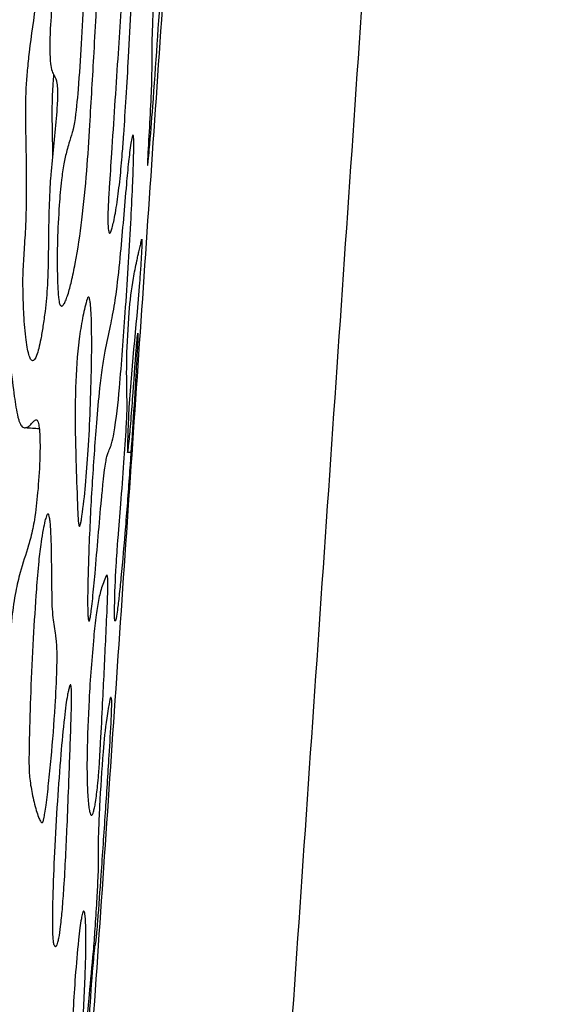
# Model space of a CAD drawing. Units: millimetres. Extents: x 1885 to 3920, y 0 to 3108.
# Drawn here: x 3838 to 3920, y 2271 to 2419 of the extents above; entities that cross this region are included whole.
import ezdxf

# ---------------------------------------------------------------- set-up
doc = ezdxf.new("R2010")
doc.units = ezdxf.units.MM
doc.header["$MEASUREMENT"] = 0
doc.layers.add('Crea2D$visibili$linee', color=7, linetype='Continuous', true_color=0x000000)

msp = doc.modelspace()

# ---------------------------------------------------------------- linework, layer by layer
at = {"layer": 'Crea2D$visibili$linee'}
for points, degree, knots in [([(3890.45, 2877.79), (3861.12, 2447.71), (3831.78, 2017.63), (3820.24, 1848.4), (3808.7, 1679.18)], 2, [0.003425, 0.003425, 0.003425, 861.876748, 861.876748, 1200.989261, 1200.989261, 1200.989261]), ([(3854.11, 2441.63), (3854.13, 2441.63), (3854.16, 2441.59), (3854.19, 2441.42), (3854.23, 2440.75), (3854.21, 2439.24), (3854.1, 2436.63), (3853.85, 2432.14), (3853.34, 2424.25), (3852.56, 2412.84), (3851.85, 2402.1), (3851.37, 2394.65), (3851.14, 2390.98), (3851.08, 2388.78), (3851.19, 2387.49), (3851.28, 2387.13), (3851.35, 2387.03), (3851.43, 2387.04), (3851.49, 2387.1), (3851.63, 2387.36), (3851.8, 2387.92), (3852.02, 2388.87), (3852.37, 2390.73), (3852.77, 2393.52), (3853.09, 2396.51), (3853.32, 2399.35), (3853.57, 2402.8), (3853.89, 2407.64), (3854.4, 2416.56), (3854.84, 2426.07), (3855.33, 2433.91), (3855.62, 2437.26), (3855.76, 2438.41), (3855.89, 2439.41), (3856.23, 2441.71), (3856.79, 2445.15), (3857.36, 2450.17), (3857.94, 2457.93), (3858.39, 2466.24), (3858.96, 2474.23), (3859.48, 2479.63), (3860.07, 2483.78), (3860.59, 2488.09), (3860.92, 2492.01), (3861.12, 2495.79), (3861.22, 2498.33), (3861.24, 2499.5), (3861.22, 2500.21), (3861.17, 2500.57), (3861.09, 2500.79), (3860.94, 2500.77), (3860.85, 2500.82), (3860.8, 2500.94), (3860.75, 2501.23), (3860.72, 2501.81), (3860.71, 2502.82), (3860.76, 2504.47), (3860.87, 2507.25), (3861.02, 2510.43), (3861.23, 2513.44), (3861.44, 2515.48), (3861.66, 2516.84), (3861.92, 2518.05), (3862.21, 2519.18), (3862.49, 2520.69), (3862.72, 2522.52), (3863.01, 2525.69), (3863.38, 2530.42), (3863.9, 2538.33), (3864.27, 2545.24), (3864.45, 2550.36), (3864.48, 2551.99), (3864.41, 2553.56), (3864.26, 2556.44), (3864.03, 2559.29), (3863.75, 2561.57), (3863.61, 2562.25), (3863.55, 2562.43), (3863.52, 2562.48), (3863.5, 2562.5), (3863.47, 2562.49), (3863.44, 2562.42), (3863.37, 2562.08), (3863.2, 2560.9), (3862.98, 2558.73), (3862.51, 2553.02), (3862.02, 2545.95), (3861.45, 2539.93), (3861.18, 2537.73)], 3, [0, 0, 0, 0, 0.046792, 0.146346, 0.531451, 2.043512, 4.677258, 8.369856, 15.545831, 28.384123, 42.667503, 47.842141, 50.797654, 53.67807, 54.456693, 54.675827, 54.783373, 54.820193, 54.877113, 55.051525, 55.674629, 56.646926, 57.97601, 61.334109, 65.102413, 67.013124, 69.861411, 75.48432, 81.580729, 96.64856, 104.042883, 105.141613, 106.750453, 107.499515, 108.190038, 113.72479, 117.951231, 123.354038, 137.049652, 142.911784, 147.401203, 153.318927, 155.474174, 160.429097, 165.110174, 166.845331, 168.049687, 168.620759, 168.98533, 169.129329, 169.281541, 169.352991, 169.461592, 169.625628, 170.240956, 171.207651, 172.642609, 175.189566, 179.562433, 182.205358, 184.246224, 185.698742, 186.327092, 187.974476, 189.200178, 190.932397, 193.485307, 198.766268, 205.167583, 217.244883, 219.548056, 220.526949, 222.133633, 224.260521, 229.186284, 230.712258, 231.142284, 231.256272, 231.294495, 231.315899, 231.336049, 231.375065, 231.520485, 232.388, 234.953089, 238.056698, 249.572949, 256.21089, 256.21089, 256.21089, 256.21089]), ([(3840.82, 2445.58), (3840.73, 2443.58), (3840.66, 2440.63), (3840.75, 2436.26), (3840.88, 2433.44), (3840.97, 2430.68), (3840.96, 2427.95), (3840.7, 2424.89), (3840.13, 2420.18), (3839.47, 2415.95), (3839.02, 2411.64), (3838.77, 2408.6), (3838.73, 2405.82), (3838.78, 2401.44), (3838.9, 2396.54), (3838.87, 2391.52), (3838.79, 2388.34), (3838.66, 2386.31), (3838.54, 2384.32), (3838.4, 2382.22), (3838.32, 2380.43), (3838.33, 2378.85), (3838.36, 2377.24), (3838.45, 2374.68), (3838.64, 2372.13), (3838.93, 2369.97), (3839.14, 2368.97), (3839.32, 2368.39), (3839.46, 2368.09), (3839.6, 2367.88), (3839.78, 2367.78), (3839.96, 2367.86), (3840.19, 2368.13), (3840.45, 2368.73), (3840.74, 2369.76), (3841.05, 2371.22), (3841.36, 2373.09), (3841.74, 2375.83), (3842.02, 2378.87), (3842.15, 2382.92), (3842.15, 2386.42), (3842.24, 2390.54), (3842.33, 2393.07), (3842.45, 2395.11), (3842.76, 2398.39), (3843.14, 2402.17), (3843.47, 2406.06), (3843.56, 2407.58), (3843.53, 2408.75), (3843.45, 2409.73), (3843.24, 2410.48), (3842.9, 2410.95), (3842.61, 2411.66), (3842.43, 2412.82), (3842.36, 2414.77), (3842.41, 2417.93), (3842.81, 2423.22), (3843.46, 2428.56), (3843.89, 2433.05), (3844.11, 2436.48), (3844.13, 2439.96), (3844.29, 2443.23), (3844.5, 2445.87), (3844.77, 2448.99), (3845.14, 2452.7), (3845.43, 2455.68), (3845.61, 2457.56), (3845.8, 2459.62), (3846.01, 2462.32), (3846.14, 2465.44), (3846.11, 2467.64), (3845.99, 2469.1), (3845.89, 2469.92), (3845.77, 2470.39), (3845.65, 2470.62), (3845.54, 2470.69), (3845.42, 2470.66), (3845.24, 2470.49), (3845.02, 2470.07), (3844.75, 2469.36), (3844.29, 2467.84), (3843.68, 2465.26), (3842.63, 2460.02), (3841.72, 2454.43), (3841.07, 2449.04), (3840.87, 2446.66), (3840.82, 2445.58)], 3, [0, 0, 0, 0, 6.000332, 8.841745, 13.106193, 14.47055, 17.138419, 21.293611, 23.666462, 31.381408, 34.133736, 36.670666, 40.505654, 42.480033, 49.825961, 55.201225, 57.536673, 59.374797, 61.288905, 63.516279, 65.678123, 66.685872, 68.258576, 70.496504, 74.378821, 75.91881, 77.02141, 77.440385, 77.767249, 78.005075, 78.176721, 78.348569, 78.552911, 79.235652, 80.30477, 81.747253, 83.72951, 85.989079, 90.023647, 92.881714, 98.164237, 100.51268, 105.250762, 105.759118, 106.630621, 115.134113, 117.178092, 118.323374, 119.709548, 120.692691, 121.264761, 122.018491, 122.396093, 123.564553, 125.522374, 128.256845, 133.037391, 141.445115, 144.369651, 146.580462, 151.755358, 154.811135, 156.406788, 159.682741, 164.193952, 167.594141, 168.678007, 169.866294, 173.792062, 176.790822, 179.239146, 180.396981, 181.193677, 181.69478, 181.852359, 181.961714, 182.06316, 182.215187, 182.690606, 183.464012, 184.490172, 187.477929, 191.403986, 200.518448, 204.449306, 207.696438, 207.696438, 207.696438, 207.696438]), ([(3846.1, 2403.69), (3846.06, 2403.35), (3845.94, 2402.86), (3845.63, 2401.82), (3845.29, 2400.77), (3844.85, 2399.19), (3844.44, 2397.36), (3844.05, 2394.61), (3843.74, 2390.74), (3843.48, 2385.99), (3843.47, 2381.77), (3843.56, 2378.8), (3843.67, 2377.38), (3843.78, 2376.61), (3843.85, 2376.31), (3843.97, 2376.12), (3844.1, 2376.04), (3844.23, 2376.06), (3844.34, 2376.14), (3844.46, 2376.28), (3844.63, 2376.56), (3844.85, 2377.06), (3845.23, 2378.15), (3845.7, 2379.97), (3846.47, 2383.72), (3847.28, 2389.28), (3847.97, 2396.25), (3848.48, 2404.66), (3849.08, 2414.79), (3849.7, 2426.93), (3850.27, 2437.5), (3850.64, 2444.95), (3850.87, 2450.09), (3851.05, 2454.61), (3851.13, 2458.58), (3851.11, 2460.92), (3851.05, 2462.02), (3850.98, 2462.67), (3850.89, 2462.98), (3850.82, 2463.05), (3850.79, 2463.05)], 3, [0, 0, 0, 0, 1.029174, 1.507966, 3.240884, 4.344305, 6.432146, 8.873172, 12.673626, 18.061319, 23.151283, 25.339204, 26.967346, 27.409277, 27.679665, 27.899951, 28.051699, 28.126606, 28.288987, 28.447306, 28.675165, 29.263774, 30.079176, 32.140725, 34.893243, 41.572333, 48.980664, 55.899544, 66.84926, 79.440863, 92.359185, 98.611372, 101.789706, 107.817471, 112.177484, 113.708074, 114.825801, 115.485927, 115.671233, 115.76994, 115.76994, 115.76994, 115.76994]), ([(3850.79, 2463.05), (3850.77, 2463.06), (3850.73, 2463.04), (3850.66, 2462.96), (3850.56, 2462.76), (3850.44, 2462.44), (3850.1, 2461.18), (3849.66, 2458.82), (3849.19, 2455.13), (3848.67, 2449.36), (3848.06, 2438.51), (3847.66, 2426.7), (3847.13, 2415.7), (3846.71, 2409.31), (3846.32, 2405.36), (3846.1, 2403.69)], 3, [0, 0, 0, 0, 0.04872, 0.119181, 0.338311, 0.686842, 1.169993, 4.224435, 7.884928, 12.350844, 21.591755, 40.483246, 47.787365, 54.639052, 59.694942, 59.694942, 59.694942, 59.694942]), ([(3857.09, 2397.23), (3857.1, 2397.23), (3857.11, 2397.25), (3857.12, 2397.31), (3857.16, 2397.52), (3857.24, 2398.3), (3857.5, 2401.19), (3858.2, 2410.22), (3858.93, 2420.83), (3859.52, 2430.98), (3859.75, 2435.88), (3859.85, 2438.91), (3859.84, 2440.3), (3859.8, 2440.66), (3859.78, 2440.75), (3859.75, 2440.78), (3859.71, 2440.71), (3859.66, 2440.53), (3859.53, 2439.82), (3859.34, 2438.42), (3859.11, 2436.14), (3858.51, 2429.61), (3858.12, 2423.82), (3857.86, 2419.04)], 3, [0, 0, 0, 0, 0.020103, 0.055914, 0.187641, 0.658233, 2.395214, 8.912692, 27.829829, 34.30746, 39.416462, 42.549916, 43.388777, 43.582061, 43.63379, 43.660047, 43.715764, 43.818626, 44.253519, 45.847513, 48.074266, 51.136269, 65.495478, 65.495478, 65.495478, 65.495478]), ([(3857.86, 2419.04), (3857.83, 2418.45), (3857.78, 2417.3), (3857.73, 2415.69), (3857.7, 2413.64), (3857.73, 2411.4), (3857.58, 2406.15), (3857.27, 2401.63), (3857.08, 2397.78), (3857.08, 2397.38), (3857.08, 2397.27), (3857.09, 2397.24), (3857.09, 2397.23)], 3, [0, 0, 0, 0, 1.769656, 3.469428, 4.83377, 7.91278, 10.179394, 20.596743, 21.506491, 21.736696, 21.802184, 21.832836, 21.832836, 21.832836, 21.832836]), ([(3842.94, 2410.92), (3842.9, 2410.49), (3842.84, 2409.71), (3842.74, 2408.14), (3842.68, 2406.11), (3842.7, 2402.77), (3842.76, 2400.22), (3842.79, 2398.58)], 3, [0, 0, 0, 0, 1.31548, 2.335113, 4.720672, 7.417209, 12.352424, 12.352424, 12.352424, 12.352424]), ([(3852.35, 2378.26), (3852.19, 2377.06), (3851.92, 2375.32), (3851.33, 2372.32), (3850.74, 2369.72), (3850.2, 2366.58), (3849.77, 2362.97), (3849.27, 2357.06), (3848.68, 2348.92), (3848.3, 2341.08), (3848.11, 2335.24), (3848.06, 2332.23), (3848.07, 2330.38), (3848.11, 2329.46), (3848.15, 2328.92), (3848.21, 2328.66), (3848.25, 2328.58), (3848.31, 2328.6), (3848.34, 2328.67), (3848.43, 2328.93), (3848.53, 2329.53), (3848.68, 2330.59), (3848.91, 2332.72), (3849.41, 2338.22), (3849.88, 2344.08), (3850.38, 2349.27), (3850.59, 2351.14), (3850.77, 2352.42), (3850.95, 2353.29), (3851.17, 2354.07), (3851.47, 2354.68), (3851.79, 2355.63), (3852.37, 2358.58), (3853.02, 2365.18), (3853.81, 2375.76), (3854.43, 2385.9), (3854.83, 2393.67), (3854.97, 2397.44), (3855.02, 2399.71), (3855.02, 2400.79), (3855, 2401.43), (3854.96, 2401.73), (3854.93, 2401.8), (3854.91, 2401.82), (3854.9, 2401.82)], 3, [0, 0, 0, 0, 3.646126, 5.271843, 9.167298, 11.659965, 14.821493, 20.076755, 29.461255, 39.286649, 43.622054, 47.006588, 48.295747, 49.195031, 49.764847, 49.919462, 49.986614, 50.020287, 50.067047, 50.231742, 50.829316, 51.902941, 53.446083, 57.252579, 68.45673, 71.084818, 72.906309, 74.094526, 74.964213, 75.573783, 76.508469, 77.005505, 78.570385, 85.512479, 96.898509, 110.402535, 115.996505, 120.21988, 121.71357, 122.812121, 123.470076, 123.644831, 123.690741, 123.716503, 123.716503, 123.716503, 123.716503]), ([(3854.9, 2401.82), (3854.89, 2401.82), (3854.87, 2401.79), (3854.82, 2401.69), (3854.72, 2401.29), (3854.48, 2399.98), (3854.2, 2397.61), (3853.68, 2392.08), (3853.17, 2385.56), (3852.6, 2380.17), (3852.35, 2378.26)], 3, [0, 0, 0, 0, 0.035705, 0.101563, 0.32541, 1.290268, 4.080202, 7.481021, 17.95131, 23.722355, 23.722355, 23.722355, 23.722355]), ([(3854.33, 2375.1), (3854.15, 2372.79), (3853.97, 2369.6), (3853.93, 2365.19), (3853.99, 2362.82), (3854.01, 2361.04), (3854, 2360.2), (3853.97, 2359.14), (3853.81, 2356.58), (3853.53, 2352.19), (3853.09, 2346.6), (3852.72, 2342.1), (3852.49, 2338.98), (3852.28, 2335.52), (3852.14, 2332.25), (3852.1, 2329.54), (3852.14, 2328.84), (3852.17, 2328.65), (3852.21, 2328.58), (3852.26, 2328.62), (3852.3, 2328.76), (3852.42, 2329.31), (3852.59, 2330.53), (3852.83, 2332.57), (3853.25, 2336.75), (3853.79, 2343.03), (3854.56, 2353.2), (3855.14, 2362.4), (3855.54, 2369.19), (3855.64, 2371.28), (3855.65, 2371.81), (3855.65, 2371.94), (3855.64, 2371.97), (3855.63, 2371.98), (3855.63, 2371.96), (3855.62, 2371.91), (3855.58, 2371.69), (3855.51, 2370.98), (3855.24, 2367.71), (3854.95, 2363.21), (3854.56, 2358.27), (3854.32, 2355.68), (3854.18, 2354.43), (3854.12, 2354.11), (3854.1, 2354.03), (3854.09, 2354.01), (3854.08, 2354), (3854.07, 2354.04), (3854.06, 2354.16), (3854.05, 2354.61), (3854.09, 2356.41), (3854.41, 2364.84), (3855.48, 2373.71), (3856.06, 2382.03), (3856.17, 2384.07), (3856.24, 2385.39), (3856.25, 2385.93), (3856.24, 2386.07), (3856.23, 2386.11), (3856.21, 2386.1), (3856.19, 2386.05), (3856.11, 2385.75), (3856.08, 2385.39), (3855.92, 2384.81), (3855.79, 2384.28), (3855.63, 2383.56), (3855.34, 2382.23), (3854.79, 2379.42), (3854.46, 2376.82), (3854.33, 2375.1)], 3, [0, 0, 0, 0, 6.932559, 9.605879, 13.203734, 14.056651, 14.943118, 15.719739, 17.233804, 22.661169, 28.902378, 34.060764, 36.214683, 38.277455, 44.457007, 46.023096, 46.429885, 46.549292, 46.60023, 46.6376, 46.727452, 47.032988, 48.311807, 50.443045, 53.195288, 60.895568, 69.355803, 83.803308, 88.538227, 89.768163, 90.061657, 90.14117, 90.157337, 90.163702, 90.177637, 90.211279, 90.339476, 90.835032, 92.341215, 100.183759, 104.365672, 107.222842, 107.957673, 108.155415, 108.201097, 108.213297, 108.220137, 108.248083, 108.315846, 108.581947, 109.608752, 113.718616, 133.881721, 136.35743, 138.759818, 140.003605, 140.312117, 140.385196, 140.418917, 140.429743, 140.458624, 140.568128, 141.37178, 141.537885, 142.35224, 143.009321, 143.773, 146.425999, 151.609958, 151.609958, 151.609958, 151.609958]), ([(3847.91, 2376.86), (3847.67, 2375.98), (3847.23, 2374.07), (3846.56, 2369.71), (3846.11, 2362.83), (3846.22, 2354.81), (3846.45, 2348.49), (3846.57, 2345.06), (3846.65, 2343.7), (3846.73, 2343.07), (3846.79, 2342.9), (3846.82, 2342.86), (3846.83, 2342.85)], 3, [0, 0, 0, 0, 2.719002, 5.879307, 13.230027, 23.382801, 29.944427, 32.204444, 33.662483, 34.022334, 34.122608, 34.177553, 34.177553, 34.177553, 34.177553]), ([(3846.84, 2342.85), (3846.85, 2342.85), (3846.89, 2342.88), (3846.94, 2343), (3847.02, 2343.28), (3847.11, 2343.76), (3847.41, 2345.69), (3847.8, 2349.24), (3848.19, 2354.6), (3848.49, 2360.62), (3848.66, 2366.75), (3848.7, 2371.48), (3848.62, 2374.5), (3848.55, 2375.85), (3848.46, 2376.66), (3848.38, 2377.06), (3848.32, 2377.28), (3848.25, 2377.39), (3848.21, 2377.41), (3848.2, 2377.41)], 3, [0, 0, 0, 0, 0.044346, 0.125146, 0.409567, 0.889359, 1.613122, 6.267012, 11.585381, 17.747559, 24.353404, 29.955243, 31.944604, 33.406125, 34.024733, 34.392451, 34.634231, 34.708938, 34.761717, 34.761717, 34.761717, 34.761717]), ([(3823.93, 2204.3), (3824.02, 2204.48), (3824.25, 2204.89), (3824.68, 2205.29), (3825.09, 2205.86), (3825.44, 2206.81), (3825.9, 2209.12), (3826.27, 2211.67), (3826.68, 2213.9), (3826.92, 2214.88), (3827.09, 2215.44), (3827.24, 2215.78), (3827.36, 2215.93), (3827.45, 2215.98), (3827.56, 2215.93), (3827.62, 2215.77), (3827.69, 2215.54), (3827.78, 2215.02), (3827.86, 2214.12), (3827.96, 2211.91), (3827.97, 2208.63), (3827.89, 2204.54), (3827.61, 2200.37), (3827.08, 2196.01), (3826.52, 2191.37), (3826.18, 2187.14), (3825.93, 2183.7), (3825.6, 2178.89), (3825.3, 2173.92), (3825.08, 2169.03), (3824.94, 2165.66), (3824.84, 2162.34), (3824.84, 2158.83), (3825.13, 2156.02), (3825.68, 2153.58), (3826.11, 2151.76), (3826.44, 2150.43), (3826.63, 2149.83), (3826.79, 2149.42), (3826.95, 2149.17), (3827.11, 2149.06), (3827.25, 2149.13), (3827.39, 2149.34), (3827.54, 2149.8), (3827.71, 2150.6), (3827.97, 2152.44), (3828.35, 2156.07), (3829.05, 2164.05), (3829.7, 2173.22), (3830.19, 2182.33), (3830.44, 2187.93), (3830.52, 2192.01), (3830.4, 2194.4), (3830.21, 2195.78), (3830.05, 2196.44), (3829.82, 2197.04), (3829.53, 2197.49), (3829.23, 2198.15), (3828.98, 2199.2), (3828.78, 2200.94), (3828.69, 2204.19), (3828.81, 2207.63), (3829.15, 2212.21), (3829.56, 2215.94), (3829.8, 2220.01), (3829.77, 2222.75), (3829.6, 2226.14), (3829.3, 2229.62), (3829.24, 2234.75), (3829.44, 2240.94), (3829.85, 2248.38), (3830.35, 2254.64), (3830.87, 2258.98), (3831.22, 2261.29), (3831.53, 2262.83), (3831.8, 2263.74), (3832.05, 2264.23), (3832.34, 2264.55), (3832.63, 2264.78), (3832.9, 2265.19), (3833.13, 2265.71), (3833.51, 2266.92), (3833.93, 2269.22), (3834.55, 2274.28), (3834.87, 2279.66), (3834.82, 2285.5), (3834.59, 2289.11), (3834.47, 2293.59), (3834.52, 2297.81), (3834.81, 2303.73), (3835.33, 2312.09), (3835.87, 2320.94), (3836.55, 2328.56), (3837.12, 2332.74), (3837.98, 2336.35), (3838.88, 2339.02), (3839.64, 2341.66), (3840.17, 2344.3), (3840.59, 2348.19), (3840.88, 2352.39), (3840.92, 2355.66), (3840.8, 2357.57), (3840.68, 2358.36), (3840.54, 2358.77), (3840.38, 2358.94), (3840.16, 2358.88), (3840.04, 2358.76), (3839.82, 2358.55), (3839.59, 2358.26), (3839.18, 2357.89), (3838.8, 2357.68), (3838.42, 2357.72), (3838.19, 2357.87), (3838.02, 2358.1), (3837.86, 2358.41), (3837.71, 2358.81), (3837.49, 2359.62), (3837.26, 2360.84), (3836.89, 2363.3), (3836.6, 2365.86), (3836.23, 2368.12), (3836, 2369.12), (3835.82, 2369.65), (3835.65, 2369.99), (3835.43, 2370.14), (3835.21, 2370.09), (3834.96, 2369.87), (3834.63, 2369.33), (3834.26, 2368.45), (3833.72, 2366.82), (3833.17, 2364.52), (3832.69, 2361.06), (3832.69, 2357.73), (3832.92, 2353.77), (3833.34, 2350.34), (3833.45, 2346.13), (3833.27, 2342.36), (3832.88, 2338.88), (3832.28, 2336.71), (3831.72, 2335.55), (3831.23, 2334.85), (3830.66, 2334.44), (3829.85, 2334.28), (3829.14, 2334.19), (3828.35, 2334), (3827.82, 2333.86), (3827.18, 2333.55), (3826.55, 2332.8), (3826.07, 2331.47), (3825.68, 2329.67), (3824.99, 2324.83), (3824.68, 2319.1), (3823.92, 2313.4), (3823.31, 2310.61), (3822.79, 2308.87), (3822.07, 2307.35), (3821.25, 2306.29), (3820.44, 2304.86), (3819.96, 2303.3), (3819.57, 2301.17), (3819.23, 2298.59), (3818.92, 2295.26), (3818.52, 2290.36), (3818.22, 2284.36), (3818.04, 2278.77), (3817.92, 2274.98), (3817.95, 2272.97), (3818.05, 2271.62), (3818.22, 2270.68), (3818.46, 2270.13), (3818.76, 2269.88), (3819.02, 2269.82), (3819.3, 2269.86), (3819.54, 2269.98), (3819.76, 2270.11), (3820.03, 2270.31), (3820.51, 2270.74), (3821.32, 2271.66), (3822.15, 2273.35), (3822.74, 2275.95), (3823.14, 2279.39), (3823.37, 2283.28), (3823.45, 2286.63), (3823.47, 2290.55), (3823.46, 2294.56), (3823.52, 2299.06), (3823.61, 2302.36), (3823.78, 2305.02), (3824.03, 2307.12), (3824.44, 2308.79), (3824.95, 2309.84), (3825.46, 2310.37), (3825.85, 2310.56), (3826.27, 2310.49), (3826.63, 2310.14), (3826.96, 2309.58), (3827.38, 2308.55), (3827.82, 2307.37), (3828.36, 2305.67), (3828.59, 2303.91), (3828.61, 2301.71), (3828.36, 2297.38), (3827.79, 2292.67), (3827.43, 2287.86), (3827.37, 2285.24), (3827.54, 2283.14), (3827.81, 2281.78), (3828.09, 2281.06), (3828.3, 2280.77), (3828.54, 2280.61), (3828.79, 2280.59), (3829.13, 2280.66), (3829.47, 2280.82), (3829.85, 2280.86), (3830.12, 2280.75), (3830.34, 2280.48), (3830.51, 2280.08), (3830.71, 2279.2), (3830.84, 2277.67), (3830.89, 2275.47), (3830.78, 2272.02), (3830.46, 2268.78), (3830, 2266.01), (3829.7, 2264.73), (3829.31, 2263.56), (3828.85, 2262.64), (3828.37, 2261.41), (3827.91, 2259.59), (3827.44, 2256.81), (3826.98, 2252.49), (3826.82, 2248.52), (3826.98, 2244.71), (3827.24, 2242.67), (3827.41, 2240.48), (3827.46, 2238.15), (3827.33, 2235.11), (3827.05, 2232.02), (3826.58, 2229.15), (3825.95, 2226.49), (3825.29, 2224.05), (3824.73, 2222), (3824.12, 2219.93), (3823.44, 2217.95), (3822.63, 2214.96), (3822.14, 2211.69), (3821.85, 2207.96), (3821.82, 2205.26), (3821.92, 2203.33), (3822.05, 2202.17), (3822.2, 2201.43), (3822.34, 2201.03), (3822.45, 2200.89), (3822.59, 2200.87), (3822.69, 2200.98), (3822.79, 2201.14), (3822.94, 2201.48), (3823.24, 2202.31), (3823.54, 2203.31), (3823.83, 2204.08), (3823.93, 2204.3)], 3, [0, 0, 0, 0, 0.604168, 1.383056, 1.7516, 2.704177, 4.416167, 8.815278, 10.414676, 11.23426, 11.819518, 12.198859, 12.320769, 12.404441, 12.494309, 12.651419, 12.893713, 13.226847, 14.22716, 15.605212, 19.857076, 24.066345, 27.865451, 32.393184, 37.248703, 41.884649, 45.136717, 47.572598, 56.351262, 60.07108, 62.259627, 66.465072, 70.041472, 72.794582, 74.924713, 77.537225, 78.418125, 79.008641, 79.446888, 79.727795, 79.893688, 80.002678, 80.153873, 80.651106, 81.439202, 82.615263, 86.223905, 92.385787, 106.635492, 113.814102, 119.742181, 123.449381, 126.060333, 126.926879, 127.611537, 128.113287, 128.844294, 129.21211, 130.272023, 132.067581, 134.475372, 140.000751, 142.412802, 148.23172, 151.260262, 154.630536, 156.466736, 161.431959, 165.113073, 171.835645, 180.015419, 187.472071, 190.666486, 193.115542, 194.493791, 195.386054, 195.93485, 196.149114, 196.667902, 197.032742, 197.607535, 198.372029, 200.853165, 204.597271, 213.663073, 217.01509, 222.104377, 224.529024, 230.443523, 234.761996, 242.322451, 255.548562, 261.366329, 265.281426, 268.190368, 272.491958, 273.716181, 276.443405, 280.558973, 285.446945, 289.055194, 290.369743, 291.200896, 291.444544, 291.656979, 291.851513, 292.051671, 292.178353, 292.766053, 293.169787, 293.810745, 294.029599, 294.279355, 294.608261, 294.890964, 295.330879, 295.882594, 297.401897, 299.059315, 303.357647, 305.13202, 305.917326, 306.435626, 306.807519, 307.040697, 307.198333, 307.416142, 308.057869, 309.050639, 310.307573, 313.195494, 316.140052, 320.771547, 323.144388, 328.047292, 331.119256, 335.769468, 339.375519, 341.615082, 342.486219, 343.245259, 344.168142, 344.521547, 345.700118, 346.326821, 346.9327, 347.363927, 348.421955, 349.818127, 351.574706, 353.943523, 364.475224, 368.781286, 371.175848, 373.015567, 374.238739, 376.201746, 377.019332, 379.154313, 381.048886, 383.532618, 386.971049, 391.060679, 398.295443, 404.986222, 407.8423, 409.672108, 411.014151, 411.902641, 412.533204, 412.784559, 413.030229, 413.320604, 413.629111, 413.829857, 414.071486, 414.644159, 415.76216, 417.728128, 420.255049, 423.731464, 428.09766, 431.951423, 433.779259, 439.853866, 443.985753, 447.283367, 449.768468, 451.973082, 453.619031, 454.921983, 455.425925, 455.814865, 456.193253, 456.636628, 457.272611, 458.159283, 459.947771, 461.069326, 463.489178, 465.260971, 467.654062, 476.486842, 479.492874, 482.136704, 484.338653, 485.795937, 486.278023, 486.645175, 486.875419, 487.118024, 487.361598, 487.934659, 488.209697, 488.493776, 488.793154, 489.221189, 489.796735, 491.497881, 493.826105, 496.397331, 501.859418, 503.564023, 504.830764, 505.788209, 507.270193, 507.928467, 509.730721, 512.887002, 516.385373, 522.76429, 524.789341, 527.804199, 528.954595, 531.358218, 534.792352, 538.088529, 540.672628, 543.502216, 546.277878, 548.258911, 549.876881, 552.742362, 554.546947, 559.169367, 562.647919, 565.767523, 567.260515, 568.44407, 569.264385, 569.530976, 569.695188, 569.787942, 569.909248, 570.089297, 570.374517, 571.016179, 572.758149, 573.488027, 573.488027, 573.488027, 573.488027]), ([(3842.09, 2344.71), (3842.05, 2344.71), (3841.96, 2344.62), (3841.8, 2344.27), (3841.59, 2343.51), (3841.33, 2342.19), (3840.97, 2340.17), (3840.65, 2337.16), (3840.25, 2332.32), (3839.85, 2325.75), (3839.49, 2318.22), (3839.29, 2312.26), (3839.23, 2308.38), (3839.23, 2306.87), (3839.25, 2306.25)], 3, [0, 0, 0, 0, 0.125205, 0.350323, 1.16668, 2.480123, 4.381197, 7.322692, 11.544732, 18.972457, 27.047472, 34.178382, 36.838991, 38.703432, 38.703432, 38.703432, 38.703432]), ([(3841.24, 2298.22), (3841.27, 2298.23), (3841.31, 2298.28), (3841.37, 2298.39), (3841.41, 2298.57), (3841.51, 2299), (3841.65, 2299.77), (3841.9, 2301.53), (3842.22, 2304.28), (3842.72, 2309.26), (3843.16, 2315.02), (3843.4, 2319.91), (3843.47, 2322.66), (3843.47, 2323.99), (3843.41, 2325.11), (3843.33, 2325.91), (3843.18, 2327.15), (3842.89, 2328.78), (3842.73, 2330.87), (3842.67, 2334.31), (3842.66, 2338.19), (3842.56, 2341.78), (3842.45, 2343.37), (3842.36, 2344.06), (3842.27, 2344.48), (3842.18, 2344.67), (3842.12, 2344.71), (3842.1, 2344.71)], 3, [0, 0, 0, 0, 0.078594, 0.193174, 0.363984, 0.650072, 1.515119, 2.708903, 5.989714, 9.822712, 17.728134, 23.313713, 24.501286, 25.982077, 27.296631, 27.85288, 28.399907, 31.056907, 32.819811, 34.672538, 41.381539, 44.46532, 45.435896, 46.149823, 46.576731, 46.699395, 46.778108, 46.778108, 46.778108, 46.778108]), ([(3848.65, 2299.34), (3848.67, 2299.33), (3848.73, 2299.37), (3848.85, 2299.53), (3848.97, 2299.9), (3849.12, 2300.5), (3849.35, 2301.82), (3849.54, 2303.48), (3849.72, 2305.26), (3849.87, 2307.45), (3850.07, 2311.04), (3850.39, 2317.37), (3850.72, 2324.12), (3850.98, 2329.68), (3851.09, 2332.62), (3851.12, 2334.07), (3851.11, 2334.85), (3851.08, 2335.19), (3851.05, 2335.38), (3851.01, 2335.47), (3850.99, 2335.49), (3850.97, 2335.49)], 3, [0, 0, 0, 0, 0.078571, 0.194772, 0.592778, 1.229356, 2.072272, 4.58593, 6.263797, 7.430999, 11.15993, 17.054164, 26.451412, 31.432383, 33.762922, 35.270972, 35.775417, 36.107568, 36.302992, 36.354729, 36.390682, 36.390682, 36.390682, 36.390682]), ([(3850.97, 2335.49), (3850.95, 2335.48), (3850.92, 2335.46), (3850.84, 2335.35), (3850.64, 2334.9), (3850.2, 2333.78), (3849.7, 2331.9), (3849.28, 2329.26), (3849.08, 2327.31), (3848.98, 2326.2)], 3, [0, 0, 0, 0, 0.046523, 0.121624, 0.385859, 1.543294, 3.71001, 6.222901, 9.57214, 9.57214, 9.57214, 9.57214]), ([(3848.98, 2326.2), (3848.84, 2324.62), (3848.57, 2321.46), (3848.19, 2315.58), (3847.97, 2310.08), (3847.96, 2305.19), (3848.05, 2302.63), (3848.19, 2300.98), (3848.31, 2300.14), (3848.43, 2299.64), (3848.54, 2299.4), (3848.61, 2299.34), (3848.65, 2299.34)], 3, [0, 0, 0, 0, 4.74873, 9.512721, 17.678239, 21.25334, 24.200519, 25.35805, 26.205852, 26.751557, 26.907265, 27.003429, 27.003429, 27.003429, 27.003429]), ([(3845.49, 2318.98), (3845.48, 2318.98), (3845.44, 2318.95), (3845.37, 2318.82), (3845.28, 2318.52), (3845.15, 2318.02), (3844.97, 2317.15), (3844.77, 2315.8), (3844.41, 2312.84), (3843.97, 2308), (3843.48, 2301.25), (3843.07, 2294.02), (3842.8, 2287.56), (3842.73, 2283.19), (3842.79, 2280.98), (3842.87, 2280.27), (3842.92, 2280.02), (3842.95, 2279.92)], 3, [0, 0, 0, 0, 0.044689, 0.130716, 0.442268, 0.985733, 1.670827, 3.117728, 5.077133, 10.604998, 17.682842, 25.381713, 32.340572, 37.087649, 38.483732, 38.953965, 39.249624, 39.249624, 39.249624, 39.249624]), ([(3842.95, 2279.92), (3842.99, 2279.84), (3843.05, 2279.7), (3843.18, 2279.57), (3843.28, 2279.57), (3843.35, 2279.62), (3843.41, 2279.7), (3843.51, 2279.89), (3843.62, 2280.25), (3843.82, 2281.17), (3844.04, 2282.82), (3844.29, 2285.37), (3844.65, 2290.43), (3844.94, 2296.57), (3845.26, 2304.57), (3845.47, 2310.49), (3845.62, 2315.13), (3845.65, 2317.19), (3845.63, 2318.32), (3845.58, 2318.81), (3845.53, 2318.94), (3845.51, 2318.97), (3845.49, 2318.98)], 3, [0, 0, 0, 0, 0.289895, 0.451565, 0.508098, 0.590379, 0.685051, 0.814417, 1.208845, 1.82804, 3.625055, 6.211792, 9.508575, 18.83362, 24.663522, 33.527219, 36.616088, 38.590383, 39.710434, 39.995532, 40.07342, 40.117163, 40.117163, 40.117163, 40.117163]), ([(3846.69, 2242.18), (3846.7, 2242.18), (3846.72, 2242.19), (3846.75, 2242.26), (3846.81, 2242.54), (3846.96, 2243.68), (3847.23, 2246.63), (3847.59, 2251.33), (3847.95, 2256.31), (3848.19, 2260.21), (3848.3, 2262.42), (3848.33, 2263.53), (3848.32, 2263.87), (3848.29, 2263.99), (3848.23, 2264.1), (3848.22, 2264.34), (3848.2, 2264.73), (3848.23, 2266.69), (3848.45, 2271.02), (3848.8, 2275.71), (3849.09, 2278.89), (3849.19, 2279.69), (3849.26, 2279.97), (3849.32, 2280.28), (3849.38, 2280.83), (3849.48, 2281.9), (3849.74, 2285.11), (3850.17, 2291.13), (3850.74, 2299.46), (3851.26, 2307.32), (3851.57, 2312.54), (3851.68, 2315.22), (3851.7, 2316.22), (3851.69, 2316.76), (3851.63, 2316.98), (3851.6, 2317.06), (3851.58, 2317.07), (3851.57, 2317.07)], 3, [0, 0, 0, 0, 0.021722, 0.059792, 0.221591, 0.871991, 3.522219, 9.108936, 15.014728, 18.480939, 20.840247, 21.653498, 21.816699, 21.868789, 22.003808, 22.195559, 22.579188, 23.162898, 28.079703, 35.591449, 37.281106, 37.653028, 37.99755, 38.144864, 38.612711, 39.65843, 41.348196, 48.295443, 57.764065, 66.387342, 71.926872, 73.457986, 74.426064, 74.916352, 75.077852, 75.125517, 75.15682, 75.15682, 75.15682, 75.15682]), ([(3851.56, 2317.07), (3851.55, 2317.07), (3851.53, 2317.06), (3851.49, 2317), (3851.42, 2316.77), (3851.3, 2316.22), (3851.14, 2315.24), (3850.75, 2312.75), (3850.26, 2307.84), (3849.93, 2302.15), (3849.69, 2297.13), (3849.64, 2294.86), (3849.63, 2293.85)], 3, [0, 0, 0, 0, 0.030008, 0.073316, 0.216715, 0.751869, 1.742605, 3.222896, 8.282374, 16.561385, 20.319119, 23.359956, 23.359956, 23.359956, 23.359956]), ([(3839.25, 2306.25), (3839.27, 2305.87), (3839.32, 2305.07), (3839.54, 2303.42), (3839.87, 2301.72), (3840.3, 2300.12), (3840.62, 2299.16), (3840.87, 2298.56), (3841.07, 2298.28), (3841.16, 2298.22), (3841.2, 2298.22)], 3, [0, 0, 0, 0, 1.149821, 2.386375, 5.009372, 6.322954, 7.362348, 8.055416, 8.253413, 8.382505, 8.382505, 8.382505, 8.382505]), ([(3849.63, 2293.85), (3849.63, 2293.15), (3849.67, 2291.83), (3849.58, 2289.32), (3849.41, 2286.14), (3849.18, 2282.44), (3848.82, 2277.77), (3848.34, 2273.04), (3847.63, 2264.46), (3847.11, 2256.01), (3846.47, 2247.8), (3846.06, 2243.82), (3845.62, 2241.16), (3845.29, 2239.14), (3844.89, 2237.21), (3844.52, 2235.74), (3844.26, 2234.76), (3844.13, 2234.44), (3844.06, 2234.37), (3844.04, 2234.36), (3844.02, 2234.36)], 3, [0, 0, 0, 0, 2.107887, 3.956875, 7.523019, 11.659814, 15.075219, 21.578086, 25.907598, 40.929512, 46.973, 50.592092, 52.931753, 55.052977, 56.758423, 58.828549, 59.606373, 59.797837, 59.855699, 59.888257, 59.888257, 59.888257, 59.888257]), ([(3846.52, 2257.92), (3846.81, 2260.82), (3847.28, 2266.61), (3847.67, 2273.7), (3847.81, 2278.91), (3847.81, 2281.59), (3847.76, 2283.27), (3847.7, 2284.1), (3847.63, 2284.6), (3847.55, 2284.83), (3847.46, 2284.91), (3847.36, 2284.75), (3847.24, 2284.38), (3847.08, 2283.55), (3846.89, 2282.22), (3846.56, 2279.32), (3846.2, 2275.23), (3845.85, 2269.84), (3845.64, 2264.49), (3845.55, 2260.07), (3845.57, 2257.01), (3845.62, 2255.41), (3845.68, 2254.46), (3845.76, 2254.02), (3845.8, 2253.89), (3845.83, 2253.85), (3845.85, 2253.85)], 3, [0, 0, 0, 0, 8.719554, 17.443213, 21.298148, 24.35204, 25.484731, 26.33239, 26.84299, 26.989551, 27.059949, 27.17971, 27.436436, 28.270441, 29.674557, 31.510352, 37.003586, 42.002893, 47.701446, 53.058738, 55.284112, 56.872656, 57.860609, 58.132862, 58.215817, 58.265646, 58.265646, 58.265646, 58.265646])]:
    msp.add_open_spline(points, degree=degree, knots=knots, dxfattribs=at)
for points, degree in [([(3838.7, 1683.18), (3879.58, 2278.49), (3920.46, 2873.79)], 2), ([(3848.19, 2377.41), (3848.11, 2377.41), (3848.02, 2377.24), (3847.91, 2376.86)], 3), ([(3840.79, 2357.55), (3840.09, 2357.59), (3839.39, 2357.64), (3838.69, 2357.69)], 3), ([(3854.59, 2353.97), (3854.34, 2353.99), (3854.09, 2354)], 2), ([(3841.23, 2298.22), (3841.22, 2298.22), (3841.21, 2298.21), (3841.2, 2298.22)], 3), ([(3841.24, 2298.22), (3841.24, 2298.22), (3841.23, 2298.22), (3841.23, 2298.22)], 3), ([(3848.65, 2299.34), (3848.65, 2299.34), (3848.65, 2299.34)], 2)]:
    msp.add_open_spline(points, degree=degree, dxfattribs=at)

doc.saveas('drawing.dxf')
